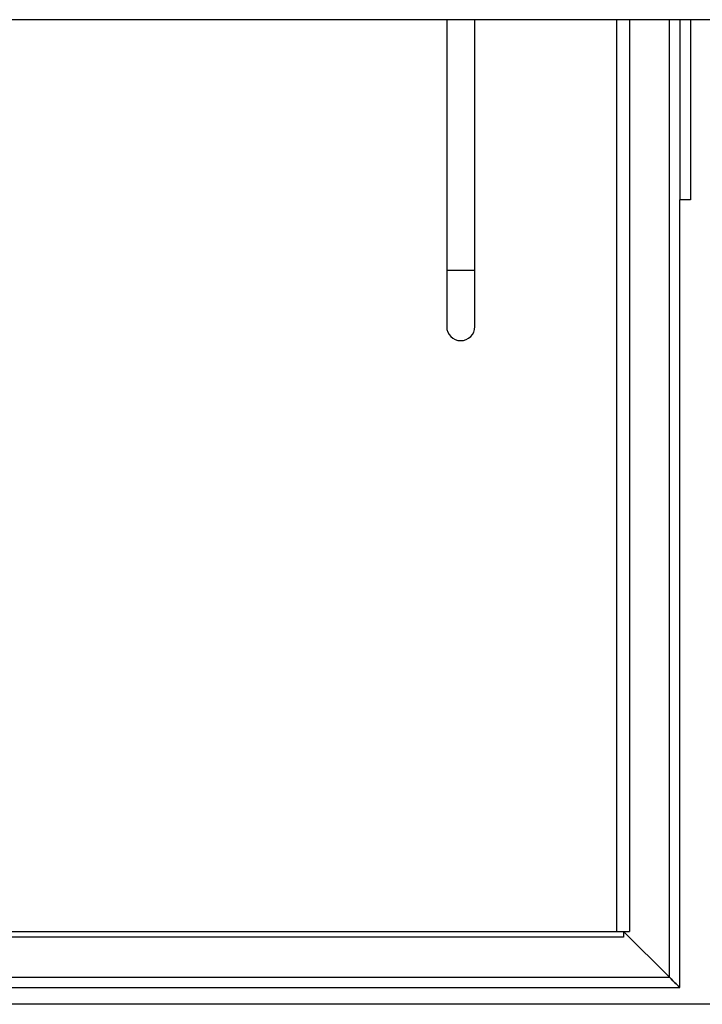
# Model space of a CAD drawing. Units: inches. Extents: x 0 to 2760, y 0 to 1818.
# Drawn here: x 394 to 406, y 294 to 312 of the extents above; entities that cross this region are included whole.
import ezdxf

# ---------------------------------------------------------------- set-up
doc = ezdxf.new("R2010")
doc.units = ezdxf.units.IN
doc.header["$LTSCALE"] = 96
doc.header["$MEASUREMENT"] = 0
doc.layers.add('GREEN', color=2, linetype='Continuous')

# ---------------------------------------------------------------- blocks, each defined once
blk = doc.blocks.new('30K-MAX-02')
for p, q in [((-1267.922, 279.279), (-1267.922, 274.825)), ((-1267.422, 274.825), (-1267.422, 279.279)), ((-1264.902, 279.279), (-1264.902, 263.075)), ((-1264.672, 279.279), (-1264.672, 263.075)), ((-1263.964, 262.262), (-1263.964, 279.279)), ((-1263.777, 279.279), (-1263.777, 276.075)), ((-1263.589, 279.279), (-1263.589, 276.075)), ((-1263.777, 262.075), (-1263.777, 276.075)), ((-1263.589, 276.075), (-1263.777, 276.075)), ((-1267.922, 274.825), (-1267.922, 273.825)), ((-1267.922, 274.825), (-1267.422, 274.825)), ((-1267.422, 273.825), (-1267.422, 274.825)), ((-1284.977, 263.075), (-1264.902, 263.075)), ((-1264.902, 263.075), (-1264.672, 263.075)), ((-1264.777, 263.075), (-1264.777, 262.97)), ((-1264.777, 263.075), (-1263.964, 262.262)), ((-1264.777, 262.97), (-1284.977, 262.97)), ((-1284.977, 262.262), (-1263.964, 262.262)), ((-1284.977, 262.075), (-1263.777, 262.075))]:
    blk.add_line(p, q)
at = {"flags": 128}
for points in [[(-1263.964, 262.262), (-1263.932, 262.23), (-1263.9, 262.198), (-1263.87, 262.169), (-1263.844, 262.142), (-1263.821, 262.119), (-1263.802, 262.1), (-1263.788, 262.086), (-1263.78, 262.078), (-1263.777, 262.075)], [(-1263.777, 262.075), (-1263.78, 262.078), (-1263.788, 262.086), (-1263.802, 262.1), (-1263.821, 262.119), (-1263.844, 262.142), (-1263.87, 262.169), (-1263.9, 262.198), (-1263.932, 262.23), (-1263.964, 262.262)]]:
    blk.add_lwpolyline(points, dxfattribs=at)
blk.add_arc((-1267.672, 273.825), 0.25, 180, 0)
at = {"layer": 'GREEN'}
for p, q in [((-1126.327, 279.279), (-1296.727, 279.279)), ((-1212.277, 261.779), (-1284.977, 261.779))]:
    blk.add_line(p, q, dxfattribs=at)

msp = doc.modelspace()

# ---------------------------------------------------------------- block references
msp.add_blockref('30K-MAX-02', (1669.277, 32.346))

doc.saveas('drawing.dxf')
